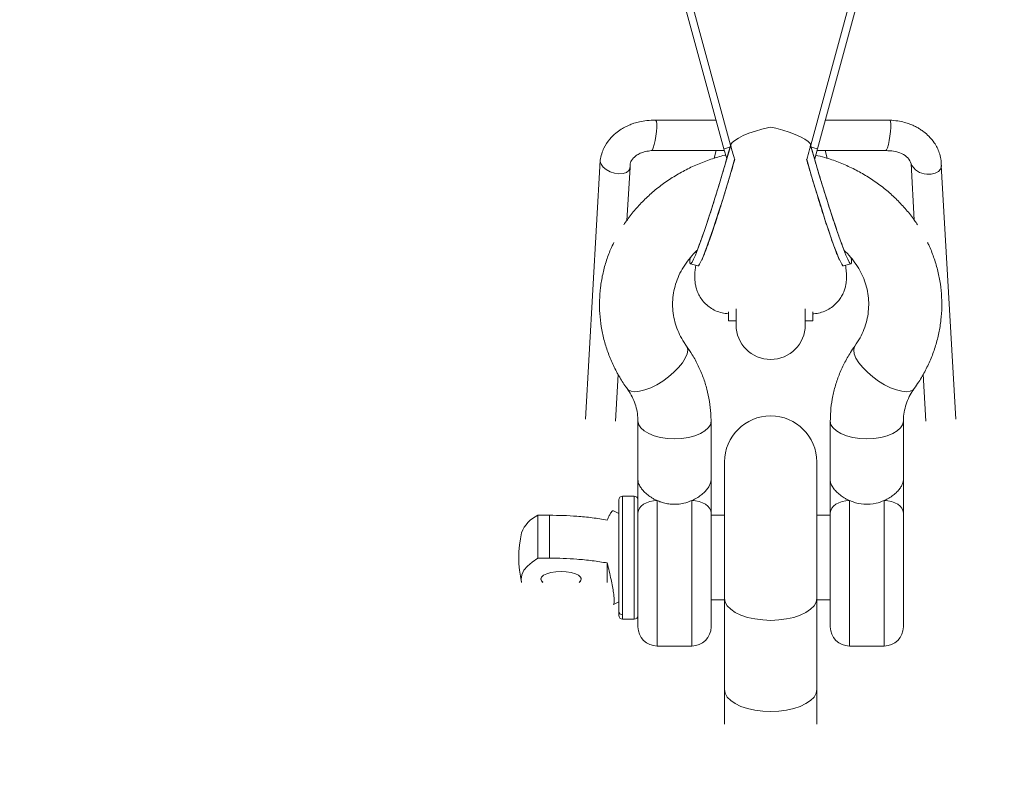
# Model space of a CAD drawing. Units: millimetres. Extents: x 12 to 282, y 7 to 203.
# Drawn here: x 95 to 96, y 116 to 117 of the extents above; entities that cross this region are included whole.
import ezdxf

# ---------------------------------------------------------------- set-up
doc = ezdxf.new("R2010")
doc.units = ezdxf.units.MM
doc.layers.add('FORMAT', color=7, linetype='Continuous')
doc.styles.add('SLDTEXTSTYLE0', font='TXT', dxfattribs={"width": 0.75})
doc.dimstyles.new('SLDDIMSTYLE0', dxfattribs={"dimtxt": 3.5, "dimasz": 3.302, "dimexe": 0, "dimexo": 0.0625, "dimgap": 0.875, "dimtad": 2, "dimdec": 0, "dimlfac": 200, "dimrnd": 1e-09, "dimzin": 12, "dimdsep": 46, "dimtxsty": 'SLDTEXTSTYLE0', "dimblk1": 'CLOSED', "dimblk2": 'CLOSED', "dimsah": 1, "dimcen": 0.09, "dimadec": 0, "dimazin": 3, "dimtfac": 1, "dimtdec": 0, "dimtofl": 0, "dimtmove": 0, "dimatfit": 3, "dimldrblk": 'CLOSED', "dimfxl": 0, "dimfrac": 2, "dimtolj": 1, "dimtzin": 12, "dimarcsym": 0})

# ---------------------------------------------------------------- blocks, each defined once
blk = doc.blocks.new('_CLOSED')
at = {"color": 0, "linetype": 'ByBlock', "lineweight": -2}
for p, q in [((-1, 0.166667), (0, 0)), ((-1, 0.166667), (-1, -0.166667)), ((0, 0), (-1, -0.166667)), ((0, 0), (-1, 0))]:
    blk.add_line(p, q, dxfattribs=at)
blk = doc.blocks.new('*D7')
at = {"layer": 'FORMAT'}
for p, q in [((55.1286, 145.2098), (49.1897, 139.1753)), ((49.8912, 139.888), (89.9465, 100.467)), ((95.1839, 105.7888), (89.245, 99.7543))]:
    blk.add_line(p, q, dxfattribs=at)
at = {"layer": 'FORMAT', "xscale": 3.302, "yscale": 3.302}
for p, rotation in [((49.8912, 139.888, -9.1936), 135.4572709832659), ((89.9465, 100.467, -9.1936), 315.457270983266)]:
    blk.add_blockref('_CLOSED', p, dxfattribs=dict(at, rotation=rotation))
at = {"layer": 'FORMAT', "insert": (67.4622, 128.9256, -9.1936), "char_height": 3.5, "attachment_point": 1, "rotation": 315.4573, "style": 'SLDTEXTSTYLE0'}
blk.add_mtext('11240', dxfattribs=at)
blk = doc.blocks.new('*D8')
at = {"layer": 'FORMAT'}
for p, q in [((140.2062, 145.2098), (145.4159, 139.9162)), ((101.0951, 97.7003), (144.7145, 140.6289)), ((96.5868, 102.2811), (101.7965, 96.9876))]:
    blk.add_line(p, q, dxfattribs=at)
at = {"layer": 'FORMAT', "xscale": 3.302, "yscale": 3.302}
for p, rotation in [((144.7145, 140.6289, -9.1936), 44.54272901673492), ((101.0951, 97.7003, -9.1936), 224.5427290167349)]:
    blk.add_blockref('_CLOSED', p, dxfattribs=dict(at, rotation=rotation))
at = {"layer": 'FORMAT', "insert": (114.1187, 116.8479, -9.1936), "char_height": 3.5, "attachment_point": 1, "rotation": 44.5427, "style": 'SLDTEXTSTYLE0'}
blk.add_mtext('12240', dxfattribs=at)

msp = doc.modelspace()

# ---------------------------------------------------------------- linework, layer by layer
at = {"color": 7, "linetype": 'Continuous', "lineweight": 15}
for p, q in [((95.8246, 116.6215), (95.7413, 116.9269)), ((95.7495, 116.9333), (95.8333, 116.6261)), ((95.9374, 116.6261), (96.0212, 116.9333)), ((95.9461, 116.6215), (96.0295, 116.9269)), ((95.8144, 116.6587), (95.7358, 116.6587)), ((96.0402, 116.6587), (95.9563, 116.6587)), ((95.7305, 116.6191), (95.8253, 116.6191)), ((95.8246, 116.6215), (95.8282, 116.6085)), ((95.9461, 116.6215), (95.9426, 116.6084)), ((95.9455, 116.6191), (96.0349, 116.6191)), ((95.6639, 116.6061), (95.6445, 116.2699)), ((95.6986, 116.5284), (95.7026, 116.5974)), ((96.0679, 116.6024), (96.0721, 116.5288)), ((96.1263, 116.2699), (96.1072, 116.5998)), ((95.7983, 116.4835), (95.7992, 116.4847)), ((95.9715, 116.4847), (95.9724, 116.4835)), ((95.781, 116.4718), (95.7906, 116.4691)), ((95.9801, 116.4691), (95.9898, 116.4718)), ((95.8404, 116.4133), (95.8404, 116.3926)), ((95.9304, 116.3926), (95.9304, 116.4133)), ((95.8304, 116.4094), (95.8304, 116.3976)), ((95.9404, 116.4094), (95.9404, 116.3976)), ((95.8304, 116.3976), (95.8404, 116.3976)), ((95.9304, 116.3976), (95.9404, 116.3976)), ((95.6835, 116.2671), (95.6871, 116.3281)), ((96.0837, 116.3283), (96.0872, 116.2671)), ((95.7129, 116.2671), (95.7129, 116.1909)), ((95.8079, 116.1909), (95.8079, 116.2671)), ((95.9629, 116.2671), (95.9629, 116.1909)), ((96.0579, 116.1909), (96.0579, 116.2671)), ((95.8254, 116.2142), (95.8254, 116.0369)), ((95.9454, 116.0369), (95.9454, 116.2142)), ((95.7079, 116.1698), (95.6929, 116.1698)), ((95.6879, 116.1648), (95.6879, 116.02)), ((95.5829, 116.0891), (95.5829, 116.1449)), ((95.5829, 116.1449), (95.5979, 116.1449)), ((95.5979, 116.0891), (95.5979, 116.1449)), ((95.7129, 116.1479), (95.7129, 115.9998)), ((95.8079, 115.9998), (95.8079, 116.1479)), ((95.8254, 116.1448), (95.8079, 116.1448)), ((95.9629, 116.1448), (95.9454, 116.1448)), ((95.9629, 116.1479), (95.9629, 115.9998)), ((96.0579, 115.9998), (96.0579, 116.1479)), ((95.5829, 116.0891), (95.5979, 116.0891)), ((95.6729, 116.0576), (95.6729, 116.0829)), ((95.8079, 116.0348), (95.8254, 116.0348)), ((95.8254, 116.0369), (95.8254, 115.9183)), ((95.9454, 115.9183), (95.9454, 116.0369)), ((95.9454, 116.0348), (95.9629, 116.0348)), ((95.6879, 116.02), (95.6879, 116.0148)), ((95.6929, 116.0098), (95.7079, 116.0098)), ((95.7379, 115.9748), (95.7829, 115.9748)), ((95.9879, 115.9748), (96.0329, 115.9748)), ((95.8254, 115.9183), (95.8254, 115.873)), ((95.9454, 115.873), (95.9454, 115.9183))]:
    msp.add_line(p, q, dxfattribs=at)
at = {"color": 8, "linetype": 'Continuous', "lineweight": 15}
for p, q in [((95.8246, 116.6215), (95.8327, 116.6238)), ((95.9381, 116.6238), (95.9461, 116.6215)), ((95.6929, 116.0154), (95.6929, 116.1698)), ((95.7079, 116.1698), (95.7079, 116.0098)), ((95.7379, 115.9748), (95.7379, 116.164)), ((95.7829, 116.164), (95.7829, 115.9748)), ((95.9879, 115.9748), (95.9879, 116.164)), ((96.0329, 116.164), (96.0329, 115.9748)), ((95.6929, 116.0098), (95.6929, 116.0154))]:
    msp.add_line(p, q, dxfattribs=at)
at = {"color": 7, "linetype": 'Continuous', "lineweight": 15, "flags": 128}
for points in [[(95.734, 116.6269), (95.7352, 116.6321), (95.7361, 116.6379), (95.7368, 116.6438), (95.7372, 116.6492), (95.7372, 116.6538), (95.7369, 116.657), (95.7362, 116.6585), (95.7359, 116.6587)], [(96.0384, 116.6269), (96.0396, 116.6321), (96.0405, 116.6379), (96.0412, 116.6438), (96.0416, 116.6492), (96.0416, 116.6538), (96.0413, 116.657), (96.0406, 116.6585), (96.0403, 116.6587)], [(95.7305, 116.6191), (95.7306, 116.6191), (95.7316, 116.6201), (95.7328, 116.6228), (95.734, 116.6269)], [(95.8334, 116.626), (95.8317, 116.6201), (95.8271, 116.6042), (95.8225, 116.5885), (95.8179, 116.5732), (95.8134, 116.5584), (95.809, 116.5444), (95.8047, 116.5312), (95.8007, 116.519), (95.7969, 116.508), (95.7934, 116.4983), (95.7903, 116.4899), (95.7875, 116.4831), (95.7852, 116.4778), (95.7833, 116.4742), (95.7818, 116.4722), (95.7808, 116.4719), (95.7804, 116.4733), (95.7804, 116.4763), (95.7806, 116.4794)], [(95.8119, 116.6091), (95.8134, 116.6145), (95.8147, 116.6191)], [(95.9373, 116.626), (95.939, 116.6201), (95.9436, 116.6042), (95.9482, 116.5885), (95.9528, 116.5732), (95.9574, 116.5584), (95.9618, 116.5444), (95.966, 116.5312), (95.9701, 116.519), (95.9738, 116.508), (95.9773, 116.4983), (95.9805, 116.4899), (95.9832, 116.4831), (95.9856, 116.4778), (95.9875, 116.4742), (95.9889, 116.4722), (95.9899, 116.4719), (95.9904, 116.4733), (95.9904, 116.4763), (95.9901, 116.4791)], [(95.9589, 116.6091), (95.9574, 116.6145), (95.9561, 116.6191)], [(96.0349, 116.6191), (96.035, 116.6191), (96.036, 116.6201), (96.0372, 116.6228), (96.0384, 116.6269)], [(95.6825, 116.5899), (95.6768, 116.5917), (95.6717, 116.5944), (95.6676, 116.5977), (95.6649, 116.6015), (95.6639, 116.6052), (95.6639, 116.6066)], [(95.8385, 116.6075), (95.8367, 116.6015), (95.8321, 116.5858), (95.8275, 116.5705), (95.823, 116.5557), (95.8186, 116.5416), (95.8143, 116.5284), (95.8103, 116.5163), (95.8065, 116.5053), (95.803, 116.4955), (95.7999, 116.4872), (95.7971, 116.4803), (95.7948, 116.4751), (95.7929, 116.4714), (95.7914, 116.4694), (95.7906, 116.4691)], [(95.9323, 116.6075), (95.934, 116.6015), (95.9386, 116.5858), (95.9432, 116.5705), (95.9478, 116.5557), (95.9522, 116.5416), (95.9564, 116.5284), (95.9605, 116.5163), (95.9642, 116.5053), (95.9677, 116.4955), (95.9709, 116.4872), (95.9736, 116.4803), (95.976, 116.4751), (95.9779, 116.4714), (95.9793, 116.4694), (95.9801, 116.4691)], [(95.7026, 116.5986), (95.7025, 116.5965), (95.701, 116.5933), (95.6979, 116.5909), (95.6935, 116.5895), (95.6882, 116.5891), (95.6825, 116.5899)], [(96.0883, 116.5885), (96.0941, 116.5886), (96.0993, 116.5898), (96.1034, 116.592), (96.1062, 116.5952), (96.1073, 116.5989), (96.1072, 116.5998)], [(95.7379, 116.164), (95.733, 116.1637), (95.7283, 116.1627), (95.724, 116.1612), (95.7202, 116.1592), (95.7171, 116.1568), (95.7148, 116.154), (95.7134, 116.151), (95.7129, 116.1479)], [(95.8079, 116.1479), (95.8074, 116.151), (95.806, 116.154), (95.8037, 116.1568), (95.8005, 116.1592), (95.7968, 116.1612), (95.7924, 116.1627), (95.7877, 116.1637), (95.7829, 116.164)], [(95.9879, 116.164), (95.983, 116.1637), (95.9783, 116.1627), (95.974, 116.1612), (95.9702, 116.1592), (95.9671, 116.1568), (95.9648, 116.154), (95.9634, 116.151), (95.9629, 116.1479)], [(96.0579, 116.1479), (96.0574, 116.151), (96.056, 116.154), (96.0537, 116.1568), (96.0505, 116.1592), (96.0468, 116.1612), (96.0424, 116.1627), (96.0377, 116.1637), (96.0329, 116.164)], [(95.5616, 116.0576), (95.5611, 116.0619), (95.562, 116.0676), (95.5647, 116.0733), (95.5691, 116.0788), (95.5752, 116.0841), (95.5829, 116.0891)], [(95.6365, 116.0576), (95.6383, 116.0594), (95.6392, 116.0619), (95.6383, 116.0644), (95.6357, 116.0668), (95.6315, 116.0688), (95.6261, 116.0703), (95.6197, 116.0712), (95.6129, 116.0716), (95.606, 116.0712), (95.5997, 116.0703), (95.5942, 116.0688), (95.59, 116.0668), (95.5874, 116.0644), (95.5865, 116.0619)], [(95.5887, 116.0658), (95.5875, 116.0645), (95.5866, 116.062)], [(95.5865, 116.0619), (95.5874, 116.0594), (95.5893, 116.0576)], [(95.5866, 116.062), (95.5875, 116.0596), (95.5894, 116.0577)]]:
    msp.add_lwpolyline(points, dxfattribs=at)
at = {"color": 8, "linetype": 'Continuous', "lineweight": 15, "flags": 128}
for points in [[(95.8334, 116.626), (95.8335, 116.6273), (95.8352, 116.6298), (95.8386, 116.6325), (95.8435, 116.6355), (95.8498, 116.6386), (95.8572, 116.6417), (95.8655, 116.6445), (95.8741, 116.6471), (95.8829, 116.6493), (95.8854, 116.6498)], [(95.8854, 116.6498), (95.8922, 116.6483), (95.901, 116.6459), (95.9095, 116.6431), (95.9173, 116.6402), (95.9242, 116.6371), (95.9299, 116.634), (95.934, 116.6311), (95.9366, 116.6285), (95.9374, 116.6262), (95.9374, 116.626)], [(95.7759, 116.365), (95.7767, 116.3636), (95.7775, 116.3596), (95.7767, 116.3547), (95.7744, 116.3492), (95.7707, 116.3432), (95.7657, 116.337), (95.7596, 116.3308), (95.7527, 116.3249), (95.7451, 116.3194), (95.7373, 116.3146), (95.7295, 116.3107), (95.7219, 116.3079), (95.715, 116.3061), (95.7089, 116.3056), (95.7039, 116.3062), (95.7002, 116.3081), (95.6987, 116.3097)], [(95.9948, 116.365), (95.994, 116.3636), (95.9933, 116.3596), (95.994, 116.3547), (95.9963, 116.3492), (96, 116.3432), (96.005, 116.337), (96.0111, 116.3308), (96.0181, 116.3249), (96.0256, 116.3194), (96.0334, 116.3146), (96.0413, 116.3107), (96.0488, 116.3079), (96.0558, 116.3061), (96.0619, 116.3056), (96.0669, 116.3062), (96.0706, 116.3081), (96.0721, 116.3097)], [(95.8079, 116.2671), (95.8079, 116.2671), (95.807, 116.2627), (95.8043, 116.2584), (95.7999, 116.2545), (95.794, 116.2511), (95.7868, 116.2482), (95.7785, 116.2461), (95.7696, 116.2449), (95.7604, 116.2444), (95.7511, 116.2449), (95.7422, 116.2461), (95.734, 116.2482), (95.7268, 116.2511), (95.7209, 116.2545), (95.7165, 116.2584), (95.7138, 116.2627), (95.7129, 116.2671), (95.7129, 116.2671)], [(95.9629, 116.2671), (95.9629, 116.2671), (95.9638, 116.2627), (95.9665, 116.2584), (95.9709, 116.2545), (95.9768, 116.2511), (95.984, 116.2482), (95.9922, 116.2461), (96.0011, 116.2449), (96.0104, 116.2444), (96.0196, 116.2449), (96.0285, 116.2461), (96.0368, 116.2482), (96.044, 116.2511), (96.0499, 116.2545), (96.0543, 116.2584), (96.057, 116.2627), (96.0579, 116.2671), (96.0579, 116.2671)], [(95.9454, 116.0369), (95.9445, 116.0319), (95.9418, 116.0271), (95.9373, 116.0226), (95.9313, 116.0185), (95.9239, 116.0149), (95.9154, 116.0121), (95.9059, 116.01), (95.8958, 116.0087), (95.8854, 116.0082), (95.875, 116.0087), (95.8648, 116.01), (95.8554, 116.0121), (95.8468, 116.0149), (95.8394, 116.0185), (95.8334, 116.0226), (95.829, 116.0271), (95.8263, 116.0319), (95.8254, 116.0369)], [(95.9454, 115.9183), (95.9445, 115.9133), (95.9418, 115.9085), (95.9373, 115.904), (95.9313, 115.8999), (95.9239, 115.8963), (95.9154, 115.8935), (95.9059, 115.8914), (95.8958, 115.8901), (95.8854, 115.8896), (95.875, 115.8901), (95.8648, 115.8914), (95.8554, 115.8935), (95.8468, 115.8963), (95.8394, 115.8999), (95.8334, 115.904), (95.829, 115.9085), (95.8263, 115.9133), (95.8254, 115.9183)]]:
    msp.add_lwpolyline(points, dxfattribs=at)
at = {"color": 7, "linetype": 'Continuous', "lineweight": 15}
for centre, radius, start, end in [((96.0885, 116.6109), 0.0223, 203.1193, 269.4662), ((95.8854, 116.3926), 0.045, 180, 0), ((95.8854, 116.2142), 0.06, 0, 180), ((95.6929, 116.1648), 0.005, 90, 180), ((95.7079, 116.1648), 0.005, 0, 90), ((95.5988, 116.1087), 0.0395, 113.8137, 160.2492), ((95.5979, 115.9786), 0.1912, 61.9275, 64.261), ((95.6984, 116.0898), 0.1405, 166.7368, 193.2632), ((95.6343, 116.062), 0.00471, 296.027, 54.62), ((95.5979, 116.2011), 0.1913, 295.7404, 298.0725), ((95.6927, 116.0202), 0.00484, 182.1298, 271.9821), ((95.6929, 116.0148), 0.005, 180, 270), ((95.7079, 116.0148), 0.005, 270, 0), ((95.7379, 115.9998), 0.025, 180, 270), ((95.7829, 115.9998), 0.025, 270, 0), ((95.9879, 115.9998), 0.025, 180, 270), ((96.0329, 115.9998), 0.025, 270, 0)]:
    msp.add_arc(centre, radius, start, end, dxfattribs=at)
for points, knots in [([(95.7359, 116.6587), (95.732, 116.6587), (95.725, 116.6586), (95.7155, 116.657), (95.7083, 116.655), (95.7029, 116.653), (95.6987, 116.6512), (95.6948, 116.6492), (95.6898, 116.6462), (95.6832, 116.6414), (95.6752, 116.6335), (95.6692, 116.6243), (95.6654, 116.6149), (95.6644, 116.6094), (95.6639, 116.6066)], [0, 0, 0, 0, 0.113096, 0.206855, 0.281094, 0.335661, 0.379497, 0.420187, 0.468362, 0.555551, 0.670738, 0.818421, 0.904977, 1, 1, 1, 1]), ([(96.1073, 116.5992), (96.1072, 116.6022), (96.1069, 116.6081), (96.1042, 116.6184), (96.0992, 116.6286), (96.0918, 116.6375), (96.0854, 116.643), (96.0802, 116.6466), (96.0759, 116.6493), (96.0712, 116.6516), (96.0658, 116.6539), (96.059, 116.6561), (96.0503, 116.658), (96.0438, 116.6585), (96.0403, 116.6587)], [0, 0, 0, 0, 0.098071, 0.187273, 0.338097, 0.452578, 0.539996, 0.592661, 0.641111, 0.691254, 0.745248, 0.814793, 0.89976, 1, 1, 1, 1]), ([(95.7026, 116.5986), (95.7026, 116.6002), (95.7026, 116.6035), (95.7058, 116.6088), (95.7106, 116.6129), (95.7158, 116.6158), (95.7225, 116.6182), (95.7278, 116.6188), (95.7305, 116.6191)], [0, 0, 0, 0, 0.1991942, 0.4282941, 0.5562523, 0.6937716, 0.8414874, 1, 1, 1, 1]), ([(95.8332, 116.6257), (95.8321, 116.6218), (95.8296, 116.613), (95.8256, 116.5993), (95.8213, 116.5848), (95.8171, 116.5707), (95.8129, 116.5572), (95.8089, 116.5443), (95.805, 116.5324), (95.8014, 116.5214), (95.798, 116.5117), (95.795, 116.5032), (95.7925, 116.4965), (95.7906, 116.4915), (95.7892, 116.4883), (95.7884, 116.4864), (95.7883, 116.4862), (95.7882, 116.4862)], [0, 0, 0, 0, 0.0593702, 0.1343825, 0.2093623, 0.2842609, 0.3590239, 0.4335816, 0.5078383, 0.5816554, 0.6548221, 0.7270046, 0.7976551, 0.8588498, 0.9148464, 0.9638799, 1, 1, 1, 1]), ([(95.8335, 116.6257), (95.8342, 116.623), (95.8358, 116.6171), (95.8375, 116.611), (95.8385, 116.6076)], [0, 0, 0, 0, 0.445152, 1, 1, 1, 1]), ([(95.9323, 116.6076), (95.9335, 116.6119), (95.9352, 116.618), (95.9368, 116.624), (95.9373, 116.6257)], [0, 0, 0, 0, 0.712933, 1, 1, 1, 1]), ([(95.9825, 116.4862), (95.9825, 116.4862), (95.9824, 116.4863), (95.9817, 116.4878), (95.9805, 116.4906), (95.9788, 116.495), (95.9766, 116.5009), (95.9739, 116.5084), (95.9708, 116.5174), (95.9673, 116.5276), (95.9636, 116.539), (95.9597, 116.5513), (95.9556, 116.5644), (95.9514, 116.5782), (95.9471, 116.5925), (95.9428, 116.6071), (95.9395, 116.6186), (95.9377, 116.6251), (95.9372, 116.6267)], [0, 0, 0, 0, 0.030556, 0.0748844, 0.1265644, 0.1849621, 0.2486955, 0.3162206, 0.3862622, 0.457929, 0.5306456, 0.6040495, 0.6779103, 0.7520775, 0.8264484, 0.9009495, 0.9755243, 1, 1, 1, 1]), ([(96.0349, 116.6191), (96.0384, 116.619), (96.0459, 116.619), (96.0563, 116.6155), (96.0649, 116.6096), (96.0669, 116.6047), (96.068, 116.6021)], [0, 0, 0, 0, 0.212619, 0.450677, 0.71245, 1, 1, 1, 1]), ([(95.8269, 116.6134), (95.8265, 116.6133), (95.8199, 116.612), (95.8076, 116.608), (95.7901, 116.6015), (95.7734, 116.5935), (95.7574, 116.5842), (95.7423, 116.5738), (95.7283, 116.5622), (95.7154, 116.5496), (95.704, 116.5364), (95.6975, 116.5271), (95.6944, 116.5226)], [0, 0, 0, 0, 0.0070199, 0.1187171, 0.2303831, 0.3419856, 0.4534867, 0.5648429, 0.6760071, 0.7869308, 0.8975679, 1, 1, 1, 1]), ([(95.8388, 116.6078), (95.8377, 116.6041), (95.8352, 116.5953), (95.8312, 116.5818), (95.8268, 116.5674), (95.8225, 116.5535), (95.8184, 116.5403), (95.8144, 116.5279), (95.8106, 116.5166), (95.8071, 116.5063), (95.804, 116.4973), (95.8012, 116.4897), (95.7989, 116.4839), (95.7973, 116.4799), (95.7963, 116.4777), (95.7958, 116.4767), (95.7959, 116.4769), (95.7959, 116.4769)], [0, 0, 0, 0, 0.0586, 0.137005, 0.215346, 0.293581, 0.371654, 0.44949, 0.526983, 0.603969, 0.68019, 0.755217, 0.82832, 0.889821, 0.944491, 0.990718, 1, 1, 1, 1]), ([(95.9749, 116.4769), (95.9749, 116.477), (95.9748, 116.477), (95.9741, 116.4785), (95.9729, 116.4812), (95.9712, 116.4855), (95.9689, 116.4914), (95.9662, 116.4989), (95.9631, 116.5078), (95.9596, 116.518), (95.9559, 116.5293), (95.9519, 116.5417), (95.9478, 116.5549), (95.9435, 116.5688), (95.9392, 116.5832), (95.9353, 116.5963), (95.9329, 116.6046), (95.932, 116.6078)], [0, 0, 0, 0, 0.030914, 0.077442, 0.132075, 0.194013, 0.261615, 0.333125, 0.407154, 0.482771, 0.559394, 0.636669, 0.714373, 0.792364, 0.870549, 0.94886, 1, 1, 1, 1]), ([(96.0762, 116.5225), (96.075, 116.5245), (96.0706, 116.5314), (96.0617, 116.5424), (96.0497, 116.5554), (96.0365, 116.5674), (96.0221, 116.5784), (96.0068, 116.5883), (95.9906, 116.5969), (95.9736, 116.6043), (95.958, 116.6098), (95.9479, 116.6123), (95.9439, 116.6133)], [0, 0, 0, 0, 0.043957, 0.153152, 0.262675, 0.372524, 0.482686, 0.593136, 0.703842, 0.814771, 0.925887, 1, 1, 1, 1]), ([(95.6815, 116.4996), (95.6801, 116.4967), (95.6761, 116.4885), (95.6712, 116.4746), (95.6667, 116.458), (95.6639, 116.4411), (95.6627, 116.4241), (95.663, 116.4071), (95.6649, 116.3902), (95.6684, 116.3735), (95.6734, 116.3572), (95.6799, 116.3413), (95.6878, 116.3262), (95.6943, 116.3158), (95.6981, 116.3105), (95.6987, 116.3097)], [0, 0, 0, 0, 0.048796, 0.134881, 0.2207, 0.30629, 0.391698, 0.476985, 0.562212, 0.64743, 0.732707, 0.818106, 0.90368, 0.985443, 1, 1, 1, 1]), ([(95.7759, 116.365), (95.7749, 116.3665), (95.7715, 116.3714), (95.7668, 116.3799), (95.7623, 116.3908), (95.7593, 116.402), (95.7578, 116.4135), (95.7578, 116.4252), (95.7594, 116.4369), (95.7625, 116.4484), (95.7672, 116.4596), (95.7734, 116.4702), (95.7807, 116.4802), (95.7866, 116.4862), (95.7896, 116.4891)], [0, 0, 0, 0, 0.0383097, 0.1235731, 0.2095774, 0.2968528, 0.3853717, 0.4748781, 0.5648623, 0.6544537, 0.7431185, 0.8305809, 0.9168124, 1, 1, 1, 1]), ([(95.9813, 116.4888), (95.9826, 116.4876), (95.9871, 116.4835), (95.9933, 116.4759), (96.0001, 116.4659), (96.0055, 116.4554), (96.0095, 116.4444), (96.012, 116.4331), (96.0131, 116.4215), (96.0126, 116.4098), (96.0106, 116.3981), (96.0069, 116.3867), (96.0019, 116.3756), (95.9972, 116.3685), (95.9948, 116.365)], [0, 0, 0, 0, 0.035312, 0.118918, 0.203319, 0.28873, 0.375333, 0.463219, 0.552302, 0.642246, 0.732409, 0.821995, 0.910539, 1, 1, 1, 1]), ([(96.0721, 116.3097), (96.074, 116.3125), (96.0794, 116.3202), (96.0869, 116.3334), (96.0942, 116.3491), (96.1001, 116.3654), (96.1043, 116.382), (96.107, 116.3989), (96.1081, 116.4159), (96.1076, 116.4329), (96.1056, 116.4498), (96.102, 116.4665), (96.0967, 116.4827), (96.0924, 116.4938), (96.0895, 116.4993), (96.0893, 116.4996)], [0, 0, 0, 0, 0.051571, 0.138103, 0.224447, 0.310508, 0.396305, 0.481877, 0.567272, 0.652551, 0.737775, 0.822996, 0.908281, 0.993694, 1, 1, 1, 1]), ([(95.788, 116.4698), (95.7877, 116.4675), (95.7871, 116.4634), (95.7867, 116.4581), (95.7867, 116.4532), (95.787, 116.4485), (95.7878, 116.4434), (95.7893, 116.4377), (95.7919, 116.4316), (95.7957, 116.4254), (95.8007, 116.4197), (95.8067, 116.4147), (95.814, 116.4106), (95.8219, 116.4078), (95.8276, 116.4072), (95.8304, 116.407)], [0, 0, 0, 0, 0.134361, 0.246088, 0.323485, 0.385274, 0.44494, 0.50492, 0.56835, 0.635288, 0.704502, 0.775132, 0.846553, 0.926278, 1, 1, 1, 1]), ([(95.9404, 116.407), (95.9408, 116.407), (95.9439, 116.407), (95.9498, 116.4082), (95.9576, 116.4109), (95.9645, 116.415), (95.9703, 116.4199), (95.975, 116.4253), (95.9785, 116.431), (95.981, 116.4366), (95.9826, 116.4419), (95.9835, 116.4467), (95.984, 116.451), (95.9841, 116.4551), (95.9839, 116.4595), (95.9835, 116.4642), (95.983, 116.4679), (95.9827, 116.4698)], [0, 0, 0, 0, 0.012012, 0.083775, 0.160151, 0.231862, 0.299625, 0.364015, 0.425293, 0.483516, 0.53886, 0.592686, 0.648361, 0.709874, 0.784837, 0.88719, 1, 1, 1, 1]), ([(95.8079, 116.2671), (95.8078, 116.2705), (95.8077, 116.2791), (95.806, 116.2931), (95.8027, 116.3089), (95.7979, 116.3243), (95.7915, 116.3392), (95.7842, 116.3529), (95.7785, 116.3612), (95.7759, 116.365)], [0, 0, 0, 0, 0.096395, 0.250774, 0.405144, 0.55962, 0.714341, 0.869422, 1, 1, 1, 1]), ([(95.9948, 116.365), (95.9929, 116.3623), (95.9879, 116.3549), (95.9808, 116.3424), (95.9741, 116.3274), (95.9688, 116.3119), (95.9652, 116.2961), (95.9632, 116.2811), (95.963, 116.2714), (95.9629, 116.2671)], [0, 0, 0, 0, 0.095275, 0.252258, 0.408847, 0.564844, 0.720301, 0.875303, 1, 1, 1, 1]), ([(95.6987, 116.3097), (95.6996, 116.3084), (95.7025, 116.3042), (95.7065, 116.2966), (95.7102, 116.2871), (95.7124, 116.2772), (95.7127, 116.2705), (95.7129, 116.2671)], [0, 0, 0, 0, 0.096295, 0.317177, 0.540883, 0.769508, 1, 1, 1, 1]), ([(96.0579, 116.2671), (96.0579, 116.2685), (96.058, 116.2734), (96.0592, 116.2817), (96.0622, 116.2918), (96.0664, 116.3012), (96.0703, 116.307), (96.0721, 116.3097)], [0, 0, 0, 0, 0.095806, 0.333048, 0.568796, 0.800544, 1, 1, 1, 1]), ([(95.7379, 116.164), (95.7365, 116.1646), (95.7336, 116.1659), (95.729, 116.1688), (95.724, 116.1724), (95.7194, 116.177), (95.7158, 116.1817), (95.7138, 116.1856), (95.713, 116.1887), (95.7129, 116.1901), (95.7129, 116.1909)], [0, 0, 0, 0, 0.095426, 0.191849, 0.346801, 0.506035, 0.664017, 0.827183, 0.913146, 1, 1, 1, 1]), ([(95.7129, 116.1909), (95.7129, 116.1908), (95.7129, 116.1862), (95.7129, 116.1768), (95.7129, 116.1634), (95.7129, 116.1536), (95.7129, 116.1491), (95.7129, 116.1479)], [0, 0, 0, 0, 0.001548, 0.314749, 0.627449, 0.894057, 1, 1, 1, 1]), ([(95.8079, 116.1909), (95.8078, 116.1896), (95.8075, 116.1871), (95.8056, 116.1829), (95.8027, 116.1785), (95.7986, 116.1742), (95.7935, 116.1699), (95.7882, 116.1665), (95.7844, 116.1647), (95.7829, 116.164)], [0, 0, 0, 0, 0.145332, 0.295085, 0.440365, 0.589524, 0.741417, 0.897314, 1, 1, 1, 1]), ([(95.8079, 116.1479), (95.8079, 116.1483), (95.8079, 116.1524), (95.8079, 116.1618), (95.8079, 116.1761), (95.8079, 116.186), (95.8079, 116.1908), (95.8079, 116.1909)], [0, 0, 0, 0, 0.039871, 0.342003, 0.669791, 0.998451, 1, 1, 1, 1]), ([(95.9879, 116.164), (95.9865, 116.1646), (95.9836, 116.1659), (95.979, 116.1688), (95.974, 116.1724), (95.9694, 116.177), (95.9658, 116.1817), (95.9638, 116.1856), (95.963, 116.1887), (95.9629, 116.1901), (95.9629, 116.1909)], [0, 0, 0, 0, 0.095426, 0.191849, 0.346801, 0.506035, 0.664017, 0.827183, 0.913146, 1, 1, 1, 1]), ([(95.9629, 116.1909), (95.9629, 116.1908), (95.9629, 116.186), (95.9629, 116.1761), (95.9629, 116.1618), (95.9629, 116.1524), (95.9629, 116.1483), (95.9629, 116.1479)], [0, 0, 0, 0, 0.001549, 0.330209, 0.657997, 0.960129, 1, 1, 1, 1]), ([(96.0579, 116.1909), (96.0578, 116.1896), (96.0575, 116.1871), (96.0556, 116.1829), (96.0527, 116.1785), (96.0486, 116.1742), (96.0435, 116.1699), (96.0382, 116.1665), (96.0344, 116.1647), (96.0329, 116.164)], [0, 0, 0, 0, 0.145332, 0.295085, 0.440365, 0.589524, 0.741417, 0.897314, 1, 1, 1, 1]), ([(96.0579, 116.1479), (96.0579, 116.1491), (96.0579, 116.1536), (96.0579, 116.1634), (96.0579, 116.1768), (96.0579, 116.1862), (96.0579, 116.1908), (96.0579, 116.1909)], [0, 0, 0, 0, 0.105943, 0.372551, 0.685251, 0.998452, 1, 1, 1, 1]), ([(95.7829, 116.164), (95.7794, 116.1627), (95.7737, 116.1605), (95.7646, 116.1591), (95.7569, 116.1591), (95.7494, 116.1601), (95.7431, 116.1618), (95.7394, 116.1633), (95.7379, 116.164)], [0, 0, 0, 0, 0.241686, 0.407757, 0.579457, 0.733478, 0.891812, 1, 1, 1, 1]), ([(96.0329, 116.164), (96.0294, 116.1627), (96.0212, 116.1596), (96.0069, 116.1586), (95.9952, 116.161), (95.9894, 116.1633), (95.9879, 116.164)], [0, 0, 0, 0, 0.242285, 0.579479, 0.891544, 1, 1, 1, 1]), ([(95.5979, 116.1449), (95.6038, 116.1448), (95.6157, 116.1447), (95.6343, 116.1436), (95.6537, 116.1418), (95.6664, 116.1398), (95.6729, 116.1387)], [0, 0, 0, 0, 0.229536, 0.461437, 0.728709, 1, 1, 1, 1]), ([(95.6729, 116.1387), (95.6738, 116.1407), (95.6756, 116.1448), (95.6779, 116.1487), (95.6798, 116.151), (95.6805, 116.1508), (95.6809, 116.1508)], [0, 0, 0, 0, 0.256065, 0.519535, 0.775315, 1, 1, 1, 1]), ([(95.5979, 116.0891), (95.6038, 116.089), (95.6157, 116.0889), (95.6343, 116.0878), (95.6537, 116.086), (95.6664, 116.0839), (95.6729, 116.0829)], [0, 0, 0, 0, 0.229536, 0.461437, 0.728709, 1, 1, 1, 1]), ([(95.6729, 116.0829), (95.6738, 116.0792), (95.6756, 116.0718), (95.6779, 116.0615), (95.6798, 116.052), (95.6811, 116.044), (95.6819, 116.0374), (95.6821, 116.0327), (95.6818, 116.0297), (95.6812, 116.0292), (95.6809, 116.0289)], [0, 0, 0, 0, 0.128074, 0.259851, 0.387783, 0.519655, 0.643724, 0.771539, 0.8932, 1, 1, 1, 1])]:
    msp.add_open_spline(points, degree=3, knots=knots, dxfattribs=at)

# ---------------------------------------------------------------- dimensions: what is measured, and where the dimension line sits
at = {"layer": 'FORMAT'}
for base, p1, p2, angle, picture, middle in [((89.9465, 100.467), (55.8301, 145.9225), (95.8854, 106.5015), 315.4573, '*D7', (69.9188, 120.1775)), ((144.7145, 140.6289), (95.8854, 102.9939), (139.5048, 145.9225), 44.5427, '*D8', (122.9048, 119.1646))]:
    dim = msp.add_linear_dim(base=base, p1=p1, p2=p2, angle=angle, dimstyle='SLDDIMSTYLE0', dxfattribs=at)
    dim.commit()
    dim.dimension.update_dxf_attribs({"geometry": picture, "text_midpoint": middle, "dimtype": 160})

doc.saveas('drawing.dxf')
